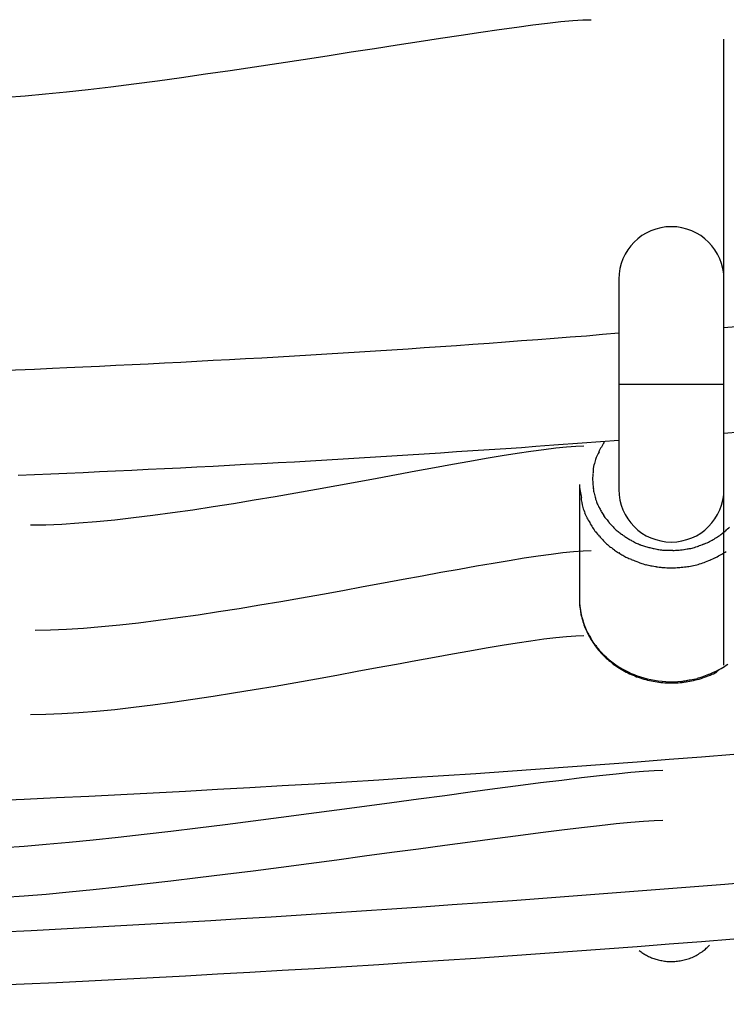
# Model space of a CAD drawing. Units: inches. Extents: x 262.3 to 332.4, y 167.1 to 239.6.
# Drawn here: x 286.4 to 287.5, y 229.4 to 230.9 of the extents above; entities that cross this region are included whole.
import ezdxf

# ---------------------------------------------------------------- set-up
doc = ezdxf.new("R2010")
doc.units = ezdxf.units.IN
doc.header["$MEASUREMENT"] = 0
doc.layers.add('Ebene 1', color=7, linetype='Continuous')

msp = doc.modelspace()

# ---------------------------------------------------------------- linework, layer by layer
at = {"layer": 'Ebene 1', "color": 179, "lineweight": 25, "true_color": 0x1a171b}
for points in [[(287.4601, 230.4879), (287.4601, 230.8534)], [(287.3001, 230.4879), (287.3001, 230.3277)], [(287.4601, 230.3277), (287.4601, 230.4876)], [(287.5161, 230.4183), (287.4601, 230.4138)], [(287.3001, 230.4056), (287.2755, 230.4035), (287.2509, 230.4014), (287.2261, 230.3995), (287.2016, 230.3975), (287.1768, 230.3958), (287.1522, 230.3939), (287.1275, 230.392), (287.1027, 230.3901), (287.0781, 230.3883), (287.0533, 230.3866), (287.0286, 230.3849), (287.004, 230.3832), (286.9794, 230.3815), (286.9546, 230.3799), (286.9299, 230.3784), (286.9053, 230.3766), (286.8805, 230.3753), (286.8559, 230.3737), (286.8312, 230.3722), (286.8064, 230.3708), (286.7818, 230.3692), (286.757, 230.3679), (286.7322, 230.3665), (286.7076, 230.3651), (286.6828, 230.3639), (286.6581, 230.3625), (286.6335, 230.3611), (286.6087, 230.3599), (286.5839, 230.3587), (286.5593, 230.3573), (286.5346, 230.3563), (286.5098, 230.3551), (286.4843, 230.3539), (286.4602, 230.3529), (286.4385, 230.3518), (286.4108, 230.3506), (286.3679, 230.3489)], [(287.3001, 230.3279), (287.4601, 230.3279)], [(287.3001, 230.3277), (287.3001, 230.1677)], [(287.4601, 230.1677), (287.4601, 230.3277)], [(287.4601, 230.2535), (287.4848, 230.2554)], [(286.386, 230.1894), (286.4108, 230.1904), (286.4356, 230.1915), (286.4602, 230.1927), (286.485, 230.1937), (286.5098, 230.1949), (286.5344, 230.1961), (286.5591, 230.1971), (286.5839, 230.1985), (286.6087, 230.1996), (286.6333, 230.2008), (286.6581, 230.2021), (286.6828, 230.2033), (286.7074, 230.2047), (286.7322, 230.2061), (286.757, 230.2075), (286.7816, 230.2087), (286.8064, 230.2101), (286.8311, 230.2116), (286.8557, 230.213), (286.8805, 230.2144), (286.9051, 230.2159), (286.9299, 230.2175), (286.9546, 230.219), (286.9792, 230.2206), (287.004, 230.2221), (287.0286, 230.2237), (287.0533, 230.2254), (287.0779, 230.2269), (287.1027, 230.2287), (287.1282, 230.2304), (287.1522, 230.2319), (287.1737, 230.2335), (287.2014, 230.2356), (287.2441, 230.2387), (287.3001, 230.2428)], [(287.2614, 230.1992), (287.2624, 230.2056)], [(287.2402, 230.1753), (287.2402, 230.002)], [(287.4601, 229.9004), (287.4601, 230.1677)], [(287.2517, 230.1248), (287.2484, 230.1315)], [(287.2402, 230.002), (287.2402, 229.9994), (287.2402, 229.9966), (287.2403, 229.9939), (287.2405, 229.9911), (287.2409, 229.9884), (287.2412, 229.9858), (287.2416, 229.9829), (287.2422, 229.9803), (287.2426, 229.9777), (287.2433, 229.9749), (287.244, 229.9722), (287.2447, 229.9696), (287.2453, 229.967), (287.2462, 229.9643), (287.2471, 229.9618), (287.2481, 229.9591), (287.2491, 229.9567), (287.2502, 229.9541), (287.2514, 229.9515), (287.2524, 229.9491), (287.2538, 229.9465), (287.255, 229.9441), (287.2564, 229.9417), (287.2577, 229.9393), (287.2593, 229.9369), (287.2608, 229.9346), (287.2624, 229.9324), (287.2639, 229.93), (287.2657, 229.9277), (287.2674, 229.9257), (287.2693, 229.9234), (287.271, 229.9214), (287.2729, 229.9193), (287.2748, 229.9171), (287.2767, 229.9152), (287.2788, 229.9131), (287.2808, 229.9112), (287.2831, 229.9093), (287.2851, 229.9074), (287.2872, 229.9057), (287.2894, 229.9038), (287.2917, 229.9021), (287.2941, 229.9005), (287.2965, 229.8988), (287.2987, 229.8973), (287.3012, 229.8957), (287.3036, 229.8942), (287.3061, 229.8928), (287.3087, 229.8914), (287.3111, 229.8898), (287.3137, 229.8886), (287.3165, 229.8874), (287.3191, 229.8862), (287.3217, 229.885), (287.3244, 229.884), (287.3272, 229.8828), (287.3297, 229.8819), (287.3327, 229.8809), (287.3353, 229.88), (287.3382, 229.8792), (287.3411, 229.8783), (287.3439, 229.8776), (287.3468, 229.8771), (287.3497, 229.8764), (287.3525, 229.8759), (287.3552, 229.8754), (287.3583, 229.8749), (287.3611, 229.8743), (287.3642, 229.8742), (287.367, 229.8738), (287.3699, 229.8737), (287.373, 229.8735), (287.3759, 229.8733), (287.3788, 229.8733), (287.3818, 229.8733), (287.3847, 229.8733), (287.3876, 229.8735), (287.3906, 229.8737), (287.3935, 229.8738), (287.3964, 229.8742), (287.3993, 229.8745), (287.4024, 229.875), (287.4052, 229.8754), (287.4081, 229.8759), (287.4109, 229.8764), (287.4138, 229.8771), (287.4167, 229.8778), (287.4195, 229.8785), (287.4224, 229.8792), (287.4252, 229.8802), (287.4281, 229.8811), (287.4307, 229.8819), (287.4334, 229.883), (287.4362, 229.884), (287.439, 229.8852), (287.4415, 229.8864), (287.4443, 229.8874), (287.4495, 229.8902)], [(287.2402, 230.002), (287.2402, 229.9961)], [(287.2815, 229.9121), (287.2853, 229.9086), (287.2893, 229.9053), (287.2934, 229.9022), (287.2977, 229.8995), (287.3017, 229.8969), (287.306, 229.8945), (287.3101, 229.8921), (287.3144, 229.89), (287.3189, 229.8879), (287.3234, 229.8859), (287.3282, 229.8842), (287.3332, 229.8826), (287.3384, 229.8809), (287.3435, 229.8795), (287.349, 229.8783), (287.3544, 229.8773), (287.3601, 229.8764), (287.3659, 229.8759), (287.3718, 229.8754), (287.3776, 229.8752), (287.3838, 229.8752), (287.3899, 229.8754), (287.3959, 229.8759)], [(287.4502, 229.8921), (287.4529, 229.8936), (287.4557, 229.8952), (287.4583, 229.8967), (287.461, 229.8985), (287.4636, 229.9002), (287.4662, 229.9019)], [(287.4493, 229.8902), (287.4495, 229.8902)], [(287.4493, 229.8902), (287.4495, 229.8902)], [(287.4495, 229.8902), (287.4495, 229.8902)], [(287.4495, 229.8902), (287.4495, 229.8902)], [(287.4496, 229.8905), (287.4498, 229.8905)], [(287.4496, 229.8905), (287.4498, 229.8905)], [(287.4496, 229.8905), (287.4498, 229.8905)], [(287.4496, 229.8905), (287.4498, 229.8905)], [(287.4498, 229.8904), (287.4496, 229.8904)], [(287.4496, 229.8902), (287.4496, 229.8902)], [(287.4496, 229.8902), (287.4496, 229.8902)], [(287.4498, 229.8905), (287.4498, 229.8905)], [(287.4498, 229.8905), (287.4498, 229.8905)], [(287.4498, 229.8905), (287.4498, 229.8905)], [(287.4498, 229.8905), (287.4498, 229.8905)], [(287.4498, 229.8905), (287.4498, 229.8905)], [(287.4086, 229.8778), (287.4145, 229.879), (287.42, 229.8802)], [(287.3311, 229.4661), (287.3325, 229.4649), (287.3339, 229.4639), (287.3353, 229.463), (287.3366, 229.462), (287.338, 229.4611), (287.3394, 229.4602), (287.3408, 229.4596), (287.3422, 229.4587), (287.3437, 229.458), (287.3453, 229.4571), (287.3468, 229.4565), (287.3484, 229.4558), (287.3499, 229.4551), (287.3515, 229.4544), (287.3532, 229.4539), (287.3549, 229.4532), (287.3566, 229.4527), (287.3583, 229.4523), (287.3601, 229.4518), (287.362, 229.4513), (287.3639, 229.4508), (287.3656, 229.4506), (287.3676, 229.4501), (287.3694, 229.4499), (287.3714, 229.4496), (287.3732, 229.4494), (287.3752, 229.4494), (287.3773, 229.4492), (287.3792, 229.4492), (287.3813, 229.4492), (287.3831, 229.4492), (287.3854, 229.4494), (287.3873, 229.4496), (287.3893, 229.4497), (287.3914, 229.4501), (287.3935, 229.4502), (287.3955, 229.4508), (287.3976, 229.4511), (287.3997, 229.4516), (287.4018, 229.4521), (287.4038, 229.4527), (287.4057, 229.4534), (287.4078, 229.454), (287.4098, 229.4549), (287.4117, 229.4556), (287.4138, 229.4565), (287.4157, 229.4575), (287.4176, 229.4585), (287.4195, 229.4596), (287.4214, 229.4606), (287.4231, 229.4618), (287.425, 229.463), (287.4269, 229.4642), (287.4285, 229.4654), (287.43, 229.4664), (287.4319, 229.4682)], [(287.4345, 229.4706), (287.4381, 229.474)]]:
    msp.add_lwpolyline(points, dxfattribs=at)
for points in [[(286.2909, 230.762), (286.5327, 230.762), (287.1373, 230.8829), (287.2581, 230.8829)], [(286.2909, 230.762), (286.5327, 230.762), (287.1373, 230.8829), (287.2581, 230.8829)], [(286.4049, 230.1138), (286.6456, 230.1138), (287.1267, 230.234), (287.2469, 230.234)], [(286.4049, 230.1138), (286.6456, 230.1138), (287.1267, 230.234), (287.2469, 230.234)], [(287.2777, 230.2397), (287.276, 230.2357), (287.2712, 230.2292), (287.2695, 230.2251)], [(287.2777, 230.2397), (287.276, 230.2357), (287.2712, 230.2292), (287.2695, 230.2251)], [(287.27, 230.2251), (287.2681, 230.2216), (287.266, 230.2171), (287.2646, 230.2135)], [(287.27, 230.2251), (287.2681, 230.2216), (287.266, 230.2171), (287.2646, 230.2135)], [(287.2612, 230.1992), (287.2612, 230.1971), (287.2608, 230.194), (287.2608, 230.192)], [(287.2612, 230.1992), (287.2612, 230.1971), (287.2608, 230.194), (287.2608, 230.192)], [(287.2648, 230.2133), (287.2641, 230.2109), (287.2629, 230.208), (287.2624, 230.2056)], [(287.2648, 230.2133), (287.2641, 230.2109), (287.2629, 230.208), (287.2624, 230.2056)], [(287.2605, 230.1918), (287.2605, 230.1899), (287.2602, 230.1865), (287.2602, 230.1841)], [(287.2605, 230.1918), (287.2605, 230.1899), (287.2602, 230.1865), (287.2602, 230.1841)], [(287.2402, 230.1754), (287.2402, 230.1706), (287.2422, 230.1603), (287.2431, 230.1555)], [(287.2402, 230.1754), (287.2402, 230.1706), (287.2422, 230.1603), (287.2431, 230.1555)], [(287.2605, 230.1766), (287.2605, 230.1751), (287.2614, 230.1708), (287.2614, 230.1692)], [(287.2605, 230.1766), (287.2605, 230.1751), (287.2614, 230.1708), (287.2614, 230.1692)], [(287.2612, 230.1691), (287.2612, 230.167), (287.2622, 230.1639), (287.2624, 230.1618)], [(287.2612, 230.1691), (287.2612, 230.167), (287.2622, 230.1639), (287.2624, 230.1618)], [(287.2426, 230.1555), (287.2429, 230.151), (287.2443, 230.1453), (287.2453, 230.1406)], [(287.2426, 230.1555), (287.2429, 230.151), (287.2443, 230.1453), (287.2453, 230.1406)], [(287.2626, 230.162), (287.2629, 230.1599), (287.2641, 230.1565), (287.2646, 230.1546)], [(287.2626, 230.162), (287.2629, 230.1599), (287.2641, 230.1565), (287.2646, 230.1546)], [(287.2645, 230.1548), (287.2648, 230.1529), (287.266, 230.1496), (287.2669, 230.1474)], [(287.2645, 230.1548), (287.2648, 230.1529), (287.266, 230.1496), (287.2669, 230.1474)], [(287.2455, 230.1406), (287.246, 230.1382), (287.2476, 230.1343), (287.2484, 230.1317)], [(287.2455, 230.1406), (287.246, 230.1382), (287.2476, 230.1343), (287.2484, 230.1317)], [(287.2669, 230.1477), (287.2672, 230.146), (287.2688, 230.1427), (287.2698, 230.141)], [(287.2669, 230.1477), (287.2672, 230.146), (287.2688, 230.1427), (287.2698, 230.141)], [(287.27, 230.141), (287.2708, 230.1393), (287.2724, 230.1362), (287.2732, 230.1346)], [(287.27, 230.141), (287.2708, 230.1393), (287.2724, 230.1362), (287.2732, 230.1346)], [(287.2515, 230.1248), (287.2528, 230.1226), (287.2546, 230.1195), (287.2559, 230.1174)], [(287.2515, 230.1248), (287.2528, 230.1226), (287.2546, 230.1195), (287.2559, 230.1174)], [(287.2732, 230.1343), (287.2741, 230.1326), (287.2762, 230.13), (287.2772, 230.1282)], [(287.2732, 230.1343), (287.2741, 230.1326), (287.2762, 230.13), (287.2772, 230.1282)], [(287.2769, 230.1281), (287.2779, 230.1263), (287.28, 230.1238), (287.2812, 230.1224)], [(287.2769, 230.1281), (287.2779, 230.1263), (287.28, 230.1238), (287.2812, 230.1224)], [(287.2559, 230.1174), (287.2567, 230.1152), (287.2588, 230.1121), (287.26, 230.11)], [(287.2559, 230.1174), (287.2567, 230.1152), (287.2588, 230.1121), (287.26, 230.11)], [(287.26, 230.11), (287.261, 230.1079), (287.2636, 230.1045), (287.265, 230.1029)], [(287.26, 230.11), (287.261, 230.1079), (287.2636, 230.1045), (287.265, 230.1029)], [(287.2812, 230.1226), (287.2826, 230.1212), (287.2843, 230.1186), (287.2857, 230.1172)], [(287.2812, 230.1226), (287.2826, 230.1212), (287.2843, 230.1186), (287.2857, 230.1172)], [(287.2855, 230.1172), (287.2869, 230.1157), (287.2891, 230.1131), (287.2905, 230.1117)], [(287.2855, 230.1172), (287.2869, 230.1157), (287.2891, 230.1131), (287.2905, 230.1117)], [(287.2905, 230.1117), (287.2913, 230.1107), (287.2941, 230.1079), (287.295, 230.1071)], [(287.2905, 230.1117), (287.2913, 230.1107), (287.2941, 230.1079), (287.295, 230.1071)], [(287.4629, 230.105), (287.4641, 230.1065), (287.4672, 230.109), (287.4686, 230.1105)], [(287.4629, 230.105), (287.4641, 230.1065), (287.4672, 230.109), (287.4686, 230.1105)], [(287.2653, 230.1031), (287.2664, 230.1014), (287.2691, 230.0986), (287.2701, 230.0969)], [(287.2653, 230.1031), (287.2664, 230.1014), (287.2691, 230.0986), (287.2701, 230.0969)], [(287.2705, 230.0967), (287.2722, 230.0952), (287.2743, 230.0924), (287.2758, 230.0909)], [(287.2705, 230.0967), (287.2722, 230.0952), (287.2743, 230.0924), (287.2758, 230.0909)], [(287.295, 230.1069), (287.296, 230.106), (287.2987, 230.1036), (287.3003, 230.1028)], [(287.295, 230.1069), (287.296, 230.106), (287.2987, 230.1036), (287.3003, 230.1028)], [(287.3001, 230.1028), (287.3017, 230.1017), (287.3041, 230.0998), (287.3055, 230.099)], [(287.3001, 230.1028), (287.3017, 230.1017), (287.3041, 230.0998), (287.3055, 230.099)], [(287.3056, 230.0988), (287.3072, 230.0978), (287.3091, 230.0962), (287.3106, 230.0952)], [(287.3056, 230.0988), (287.3072, 230.0978), (287.3091, 230.0962), (287.3106, 230.0952)], [(287.3105, 230.0953), (287.312, 230.0943), (287.3144, 230.0929), (287.3158, 230.0919)], [(287.3105, 230.0953), (287.312, 230.0943), (287.3144, 230.0929), (287.3158, 230.0919)], [(287.4436, 230.0914), (287.4455, 230.0924), (287.4483, 230.0948), (287.4503, 230.0957)], [(287.4436, 230.0914), (287.4455, 230.0924), (287.4483, 230.0948), (287.4503, 230.0957)], [(287.4505, 230.0959), (287.4522, 230.0967), (287.4555, 230.099), (287.4569, 230.1003)], [(287.4505, 230.0959), (287.4522, 230.0967), (287.4555, 230.099), (287.4569, 230.1003)], [(287.4567, 230.1003), (287.4581, 230.1017), (287.4619, 230.1041), (287.4632, 230.1055)], [(287.4567, 230.1003), (287.4581, 230.1017), (287.4619, 230.1041), (287.4632, 230.1055)], [(287.2757, 230.091), (287.2772, 230.0895), (287.2798, 230.0869), (287.2815, 230.0852)], [(287.2757, 230.091), (287.2772, 230.0895), (287.2798, 230.0869), (287.2815, 230.0852)], [(287.2815, 230.085), (287.2826, 230.084), (287.2858, 230.0812), (287.2875, 230.0802)], [(287.2815, 230.085), (287.2826, 230.084), (287.2858, 230.0812), (287.2875, 230.0802)], [(287.2874, 230.0802), (287.2891, 230.0792), (287.2919, 230.0769), (287.2936, 230.0757)], [(287.2874, 230.0802), (287.2891, 230.0792), (287.2919, 230.0769), (287.2936, 230.0757)], [(287.3161, 230.0919), (287.3175, 230.0914), (287.3199, 230.0895), (287.3213, 230.0891)], [(287.3161, 230.0919), (287.3175, 230.0914), (287.3199, 230.0895), (287.3213, 230.0891)], [(287.3213, 230.0891), (287.3229, 230.0886), (287.3253, 230.0866), (287.3266, 230.0862)], [(287.3213, 230.0891), (287.3229, 230.0886), (287.3253, 230.0866), (287.3266, 230.0862)], [(287.3266, 230.0862), (287.3282, 230.0857), (287.3315, 230.0841), (287.333, 230.0838)], [(287.3266, 230.0862), (287.3282, 230.0857), (287.3315, 230.0841), (287.333, 230.0838)], [(287.3328, 230.0836), (287.3342, 230.0831), (287.3377, 230.0821), (287.3391, 230.0817)], [(287.3328, 230.0836), (287.3342, 230.0831), (287.3377, 230.0821), (287.3391, 230.0817)], [(287.3394, 230.0817), (287.3408, 230.081), (287.3442, 230.0802), (287.3458, 230.0797)], [(287.3394, 230.0817), (287.3408, 230.081), (287.3442, 230.0802), (287.3458, 230.0797)], [(287.3458, 230.0797), (287.3473, 230.0792), (287.3508, 230.0781), (287.3523, 230.0781)], [(287.3458, 230.0797), (287.3473, 230.0792), (287.3508, 230.0781), (287.3523, 230.0781)], [(287.4055, 230.0776), (287.4076, 230.0776), (287.4116, 230.0786), (287.4135, 230.0792)], [(287.4055, 230.0776), (287.4076, 230.0776), (287.4116, 230.0786), (287.4135, 230.0792)], [(287.4135, 230.0792), (287.4155, 230.0797), (287.4195, 230.081), (287.4216, 230.0817)], [(287.4135, 230.0792), (287.4155, 230.0797), (287.4195, 230.081), (287.4216, 230.0817)], [(287.421, 230.0817), (287.4231, 230.0823), (287.4272, 230.0841), (287.4291, 230.0848)], [(287.421, 230.0817), (287.4231, 230.0823), (287.4272, 230.0841), (287.4291, 230.0848)], [(287.429, 230.0847), (287.431, 230.085), (287.4343, 230.0866), (287.4364, 230.0876)], [(287.429, 230.0847), (287.431, 230.085), (287.4343, 230.0866), (287.4364, 230.0876)], [(287.4365, 230.0878), (287.4384, 230.0886), (287.4417, 230.0905), (287.4438, 230.0916)], [(287.4365, 230.0878), (287.4384, 230.0886), (287.4417, 230.0905), (287.4438, 230.0916)], [(286.4118, 229.9538), (286.6536, 229.9538), (287.1373, 230.0747), (287.2581, 230.0747)], [(286.4118, 229.9538), (286.6536, 229.9538), (287.1373, 230.0747), (287.2581, 230.0747)], [(287.2936, 230.0755), (287.2955, 230.0743), (287.2977, 230.0724), (287.2994, 230.0714)], [(287.2936, 230.0755), (287.2955, 230.0743), (287.2977, 230.0724), (287.2994, 230.0714)], [(287.2999, 230.0716), (287.3017, 230.0704), (287.3044, 230.0681), (287.3061, 230.0676)], [(287.2999, 230.0716), (287.3017, 230.0704), (287.3044, 230.0681), (287.3061, 230.0676)], [(287.3061, 230.0676), (287.3079, 230.0671), (287.3106, 230.0649), (287.3122, 230.0642)], [(287.3061, 230.0676), (287.3079, 230.0671), (287.3106, 230.0649), (287.3122, 230.0642)], [(287.3122, 230.0643), (287.3137, 230.0638), (287.3172, 230.0621), (287.3189, 230.0616)], [(287.3122, 230.0643), (287.3137, 230.0638), (287.3172, 230.0621), (287.3189, 230.0616)], [(287.3523, 230.0781), (287.3539, 230.0781), (287.358, 230.0766), (287.3594, 230.0766)], [(287.3523, 230.0781), (287.3539, 230.0781), (287.358, 230.0766), (287.3594, 230.0766)], [(287.3597, 230.0766), (287.3611, 230.0766), (287.3652, 230.0755), (287.3668, 230.0755)], [(287.3597, 230.0766), (287.3611, 230.0766), (287.3652, 230.0755), (287.3668, 230.0755)], [(287.3668, 230.0755), (287.3683, 230.0755), (287.3723, 230.0752), (287.3744, 230.0752)], [(287.3668, 230.0755), (287.3683, 230.0755), (287.3723, 230.0752), (287.3744, 230.0752)], [(287.3823, 230.075), (287.3847, 230.075), (287.3878, 230.0755), (287.3899, 230.0755)], [(287.3823, 230.075), (287.3847, 230.075), (287.3878, 230.0755), (287.3899, 230.0755)], [(287.39, 230.0755), (287.3921, 230.0755), (287.3955, 230.0762), (287.3978, 230.0762)], [(287.39, 230.0755), (287.3921, 230.0755), (287.3955, 230.0762), (287.3978, 230.0762)], [(287.3976, 230.0761), (287.3997, 230.0761), (287.4038, 230.0776), (287.4057, 230.0776)], [(287.3976, 230.0761), (287.3997, 230.0761), (287.4038, 230.0776), (287.4057, 230.0776)], [(287.4388, 230.0602), (287.4412, 230.0609), (287.445, 230.0631), (287.4474, 230.0642)], [(287.4388, 230.0602), (287.4412, 230.0609), (287.445, 230.0631), (287.4474, 230.0642)], [(287.4476, 230.0643), (287.4498, 230.0654), (287.4538, 230.0678), (287.456, 230.0688)], [(287.4476, 230.0643), (287.4498, 230.0654), (287.4538, 230.0678), (287.456, 230.0688)], [(287.4558, 230.0686), (287.4581, 230.0698), (287.4614, 230.0724), (287.4636, 230.0736)], [(287.4558, 230.0686), (287.4581, 230.0698), (287.4614, 230.0724), (287.4636, 230.0736)], [(287.3191, 230.0614), (287.3208, 230.0609), (287.3242, 230.0592), (287.3258, 230.0585)], [(287.3191, 230.0614), (287.3208, 230.0609), (287.3242, 230.0592), (287.3258, 230.0585)], [(287.3261, 230.0585), (287.3279, 230.058), (287.3318, 230.0561), (287.3335, 230.0556)], [(287.3261, 230.0585), (287.3279, 230.058), (287.3318, 230.0561), (287.3335, 230.0556)], [(287.3335, 230.0556), (287.3353, 230.055), (287.3394, 230.0538), (287.3411, 230.0533)], [(287.3335, 230.0556), (287.3353, 230.055), (287.3394, 230.0538), (287.3411, 230.0533)], [(287.3413, 230.0538), (287.343, 230.0531), (287.3473, 230.0516), (287.349, 230.0516)], [(287.3413, 230.0538), (287.343, 230.0531), (287.3473, 230.0516), (287.349, 230.0516)], [(287.3489, 230.0516), (287.3506, 230.0516), (287.3559, 230.0504), (287.3577, 230.0504)], [(287.3489, 230.0516), (287.3506, 230.0516), (287.3559, 230.0504), (287.3577, 230.0504)], [(287.3575, 230.0502), (287.359, 230.0502), (287.3639, 230.0492), (287.3657, 230.0492)], [(287.3575, 230.0502), (287.359, 230.0502), (287.3639, 230.0492), (287.3657, 230.0492)], [(287.3661, 230.0492), (287.368, 230.0492), (287.3728, 230.0485), (287.3751, 230.0485)], [(287.3661, 230.0492), (287.368, 230.0492), (287.3728, 230.0485), (287.3751, 230.0485)], [(287.3838, 230.0485), (287.3868, 230.0485), (287.3909, 230.0492), (287.3931, 230.0492)], [(287.3838, 230.0485), (287.3868, 230.0485), (287.3909, 230.0492), (287.3931, 230.0492)], [(287.393, 230.0492), (287.3952, 230.0492), (287.4, 230.0502), (287.4024, 230.0502)], [(287.393, 230.0492), (287.3952, 230.0492), (287.4, 230.0502), (287.4024, 230.0502)], [(287.4024, 230.0502), (287.4047, 230.0502), (287.409, 230.0507), (287.4112, 230.0514)], [(287.4024, 230.0502), (287.4047, 230.0502), (287.409, 230.0507), (287.4112, 230.0514)], [(287.4116, 230.0514), (287.4138, 230.0521), (287.4186, 230.0531), (287.421, 230.0538)], [(287.4116, 230.0514), (287.4138, 230.0521), (287.4186, 230.0531), (287.421, 230.0538)], [(287.4209, 230.0538), (287.4231, 230.0545), (287.4279, 230.0561), (287.4302, 230.0568)], [(287.4209, 230.0538), (287.4231, 230.0545), (287.4279, 230.0561), (287.4302, 230.0568)], [(287.4298, 230.0568), (287.4321, 230.0574), (287.4367, 230.0597), (287.439, 230.0602)], [(287.4298, 230.0568), (287.4321, 230.0574), (287.4367, 230.0597), (287.439, 230.0602)], [(287.2402, 229.9963), (287.2402, 229.9944), (287.2407, 229.9918), (287.2407, 229.9903)], [(287.2402, 229.9963), (287.2402, 229.9944), (287.2407, 229.9918), (287.2407, 229.9903)], [(287.2407, 229.9904), (287.2407, 229.9891), (287.2416, 229.986), (287.2416, 229.9846)], [(287.2407, 229.9904), (287.2407, 229.9891), (287.2416, 229.986), (287.2416, 229.9846)], [(287.2416, 229.9846), (287.2416, 229.9832), (287.2424, 229.9801), (287.2424, 229.9787)], [(287.2416, 229.9846), (287.2416, 229.9832), (287.2424, 229.9801), (287.2424, 229.9787)], [(287.2422, 229.9787), (287.2422, 229.9772), (287.2433, 229.9746), (287.2438, 229.9732)], [(287.2422, 229.9787), (287.2422, 229.9772), (287.2433, 229.9746), (287.2438, 229.9732)], [(287.2438, 229.9732), (287.2443, 229.9717), (287.2452, 229.9691), (287.2457, 229.9677)], [(287.2438, 229.9732), (287.2443, 229.9717), (287.2452, 229.9691), (287.2457, 229.9677)], [(287.2455, 229.9677), (287.246, 229.9663), (287.2469, 229.9636), (287.2474, 229.9622)], [(287.2455, 229.9677), (287.246, 229.9663), (287.2469, 229.9636), (287.2474, 229.9622)], [(287.2476, 229.9618), (287.2479, 229.9605), (287.2488, 229.9582), (287.2493, 229.957)], [(287.2476, 229.9618), (287.2479, 229.9605), (287.2488, 229.9582), (287.2493, 229.957)], [(286.4049, 229.8252), (286.6456, 229.8252), (287.1267, 229.9455), (287.2469, 229.9455)], [(286.4049, 229.8252), (286.6456, 229.8252), (287.1267, 229.9455), (287.2469, 229.9455)], [(287.2493, 229.9567), (287.2498, 229.9553), (287.2512, 229.9529), (287.2515, 229.9515)], [(287.2493, 229.9567), (287.2498, 229.9553), (287.2512, 229.9529), (287.2515, 229.9515)], [(287.2517, 229.9512), (287.2522, 229.9498), (287.254, 229.9479), (287.2546, 229.9465)], [(287.2517, 229.9512), (287.2522, 229.9498), (287.254, 229.9479), (287.2546, 229.9465)], [(287.2546, 229.9465), (287.255, 229.9457), (287.2569, 229.9424), (287.2574, 229.9415)], [(287.2546, 229.9465), (287.255, 229.9457), (287.2569, 229.9424), (287.2574, 229.9415)], [(287.2569, 229.9412), (287.2574, 229.9401), (287.2598, 229.9379), (287.2603, 229.9369)], [(287.2569, 229.9412), (287.2574, 229.9401), (287.2598, 229.9379), (287.2603, 229.9369)], [(287.2603, 229.9364), (287.2608, 229.9355), (287.2627, 229.9331), (287.2633, 229.9322)], [(287.2603, 229.9364), (287.2608, 229.9355), (287.2627, 229.9331), (287.2633, 229.9322)], [(287.2633, 229.9324), (287.2639, 229.9314), (287.2664, 229.9289), (287.2669, 229.9279)], [(287.2633, 229.9324), (287.2639, 229.9314), (287.2664, 229.9289), (287.2669, 229.9279)], [(287.2667, 229.9276), (287.2674, 229.9265), (287.2698, 229.9246), (287.2701, 229.9236)], [(287.2667, 229.9276), (287.2674, 229.9265), (287.2698, 229.9246), (287.2701, 229.9236)], [(287.2703, 229.9236), (287.2708, 229.9226), (287.2729, 229.9205), (287.2738, 229.9195)], [(287.2703, 229.9236), (287.2708, 229.9226), (287.2729, 229.9205), (287.2738, 229.9195)], [(287.2738, 229.9195), (287.275, 229.9184), (287.2763, 229.9169), (287.2774, 229.9159)], [(287.2738, 229.9195), (287.275, 229.9184), (287.2763, 229.9169), (287.2774, 229.9159)], [(287.2777, 229.9157), (287.2786, 229.9146), (287.2807, 229.9131), (287.2817, 229.9121)], [(287.2777, 229.9157), (287.2786, 229.9146), (287.2807, 229.9131), (287.2817, 229.9121)], [(287.4269, 229.8826), (287.43, 229.8835), (287.4341, 229.8852), (287.4372, 229.8866)], [(287.4269, 229.8826), (287.43, 229.8835), (287.4341, 229.8852), (287.4372, 229.8866)], [(287.4376, 229.8866), (287.44, 229.8878), (287.4484, 229.8914), (287.451, 229.8928)], [(287.4376, 229.8866), (287.44, 229.8878), (287.4484, 229.8914), (287.451, 229.8928)], [(287.3962, 229.8757), (287.3973, 229.8757), (287.4009, 229.8769), (287.4021, 229.8769)], [(287.3962, 229.8757), (287.3973, 229.8757), (287.4009, 229.8769), (287.4021, 229.8769)], [(287.4024, 229.8768), (287.4038, 229.8768), (287.4069, 229.878), (287.4085, 229.878)], [(287.4024, 229.8768), (287.4038, 229.8768), (287.4069, 229.878), (287.4085, 229.878)], [(287.42, 229.8804), (287.4214, 229.8809), (287.4255, 229.8819), (287.4272, 229.8824)], [(287.42, 229.8804), (287.4214, 229.8809), (287.4255, 229.8819), (287.4272, 229.8824)], [(286.2847, 229.6199), (286.5253, 229.6199), (287.2469, 229.7403), (287.3671, 229.7403)], [(286.2847, 229.6199), (286.5253, 229.6199), (287.2469, 229.7403), (287.3671, 229.7403)], [(286.2847, 229.5441), (286.5253, 229.5441), (287.2469, 229.6644), (287.3671, 229.6644)], [(286.2847, 229.5441), (286.5253, 229.5441), (287.2469, 229.6644), (287.3671, 229.6644)], [(287.4319, 229.4682), (287.4326, 229.4689), (287.4338, 229.4699), (287.4345, 229.4707)], [(287.4319, 229.4682), (287.4326, 229.4689), (287.4338, 229.4699), (287.4345, 229.4707)]]:
    msp.add_open_spline(points, degree=3, dxfattribs=at)
for points, knots in [([(287.4601, 230.4879), (287.4601, 230.532), (287.4241, 230.5678), (287.38, 230.5678), (287.3359, 230.5678), (287.3001, 230.532), (287.3001, 230.4879), (287.3001, 230.4879), (287.3001, 230.4879), (287.3001, 230.4879)], [0, 0, 0, 0, 1, 1, 1, 2, 2, 2, 3, 3, 3, 3]), ([(287.4601, 230.4879), (287.4601, 230.532), (287.4241, 230.5678), (287.38, 230.5678), (287.3359, 230.5678), (287.3001, 230.532), (287.3001, 230.4879), (287.3001, 230.4879), (287.3001, 230.4879), (287.3001, 230.4879)], [0, 0, 0, 0, 1, 1, 1, 2, 2, 2, 3, 3, 3, 3]), ([(278.9158, 230.2698), (280.8502, 229.9071), (283.0265, 229.6652), (285.082, 229.6652), (287.1373, 229.6652), (289.3134, 229.9071), (291.248, 230.2698)], [0, 0, 0, 0, 1, 1, 1, 2, 2, 2, 2]), ([(278.9158, 230.2698), (280.8502, 229.9071), (283.0265, 229.6652), (285.082, 229.6652), (287.1373, 229.6652), (289.3134, 229.9071), (291.248, 230.2698)], [0, 0, 0, 0, 1, 1, 1, 2, 2, 2, 2]), ([(287.2602, 230.1842), (287.2602, 230.1842), (287.2602, 230.1835), (287.2602, 230.1835), (287.2602, 230.1813), (287.2605, 230.1785), (287.2605, 230.1766)], [0, 0, 0, 0, 1, 1, 1, 2, 2, 2, 2]), ([(287.2602, 230.1842), (287.2602, 230.1842), (287.2602, 230.1835), (287.2602, 230.1835), (287.2602, 230.1813), (287.2605, 230.1785), (287.2605, 230.1766)], [0, 0, 0, 0, 1, 1, 1, 2, 2, 2, 2]), ([(287.3001, 230.1677), (287.3001, 230.1236), (287.3359, 230.0878), (287.38, 230.0878), (287.4241, 230.0878), (287.4601, 230.1236), (287.4601, 230.1677), (287.4601, 230.1677), (287.4601, 230.1677), (287.4601, 230.1677)], [0, 0, 0, 0, 1, 1, 1, 2, 2, 2, 3, 3, 3, 3]), ([(287.3001, 230.1677), (287.3001, 230.1236), (287.3359, 230.0878), (287.38, 230.0878), (287.4241, 230.0878), (287.4601, 230.1236), (287.4601, 230.1677), (287.4601, 230.1677), (287.4601, 230.1677), (287.4601, 230.1677)], [0, 0, 0, 0, 1, 1, 1, 2, 2, 2, 3, 3, 3, 3]), ([(287.3745, 230.0752), (287.3761, 230.0752), (287.3787, 230.0752), (287.3802, 230.0752), (287.3807, 230.0752), (287.3818, 230.0752), (287.3823, 230.0752)], [0, 0, 0, 0, 1, 1, 1, 2, 2, 2, 2]), ([(287.3745, 230.0752), (287.3761, 230.0752), (287.3787, 230.0752), (287.3802, 230.0752), (287.3807, 230.0752), (287.3818, 230.0752), (287.3823, 230.0752)], [0, 0, 0, 0, 1, 1, 1, 2, 2, 2, 2]), ([(287.3749, 230.0485), (287.3766, 230.0485), (287.3785, 230.0485), (287.3802, 230.0485), (287.3807, 230.0485), (287.3831, 230.0485), (287.3838, 230.0485)], [0, 0, 0, 0, 1, 1, 1, 2, 2, 2, 2]), ([(287.3749, 230.0485), (287.3766, 230.0485), (287.3785, 230.0485), (287.3802, 230.0485), (287.3807, 230.0485), (287.3831, 230.0485), (287.3838, 230.0485)], [0, 0, 0, 0, 1, 1, 1, 2, 2, 2, 2]), ([(278.9158, 229.9887), (280.8502, 229.6259), (283.0265, 229.3841), (285.082, 229.3841), (287.1373, 229.3841), (289.3134, 229.6259), (291.248, 229.9887)], [0, 0, 0, 0, 1, 1, 1, 2, 2, 2, 2]), ([(278.9158, 229.9887), (280.8502, 229.6259), (283.0265, 229.3841), (285.082, 229.3841), (287.1373, 229.3841), (289.3134, 229.6259), (291.248, 229.9887)], [0, 0, 0, 0, 1, 1, 1, 2, 2, 2, 2]), ([(281.6965, 229.7017), (282.6637, 229.7017), (283.9937, 229.4599), (285.082, 229.4599), (286.8955, 229.4599), (289.0718, 229.7017), (290.7645, 229.9436)], [0, 0, 0, 0, 1, 1, 1, 2, 2, 2, 2]), ([(281.6965, 229.7017), (282.6637, 229.7017), (283.9937, 229.4599), (285.082, 229.4599), (286.8955, 229.4599), (289.0718, 229.7017), (290.7645, 229.9436)], [0, 0, 0, 0, 1, 1, 1, 2, 2, 2, 2]), ([(287.4502, 229.8921), (287.4502, 229.8921), (287.4502, 229.8921), (287.4502, 229.8921), (287.4502, 229.8921), (287.4502, 229.8919), (287.4502, 229.8919), (287.4502, 229.8919), (287.4502, 229.8919), (287.4502, 229.8919), (287.4502, 229.8919), (287.4502, 229.8919), (287.4502, 229.8919), (287.4502, 229.8919), (287.4502, 229.8916), (287.4502, 229.8916), (287.4502, 229.8916), (287.4502, 229.8916), (287.4502, 229.8916), (287.4502, 229.8916), (287.4502, 229.8916), (287.4502, 229.8916), (287.4502, 229.8916), (287.4502, 229.8914), (287.4502, 229.8914), (287.4502, 229.8914), (287.45, 229.8914), (287.45, 229.8914), (287.45, 229.8914), (287.45, 229.8912), (287.45, 229.8912), (287.45, 229.8912), (287.45, 229.8912), (287.45, 229.8912), (287.45, 229.8912), (287.45, 229.8912), (287.45, 229.8912), (287.45, 229.8912), (287.45, 229.891), (287.45, 229.891), (287.45, 229.891), (287.45, 229.8909), (287.45, 229.8909), (287.45, 229.8909), (287.45, 229.8909), (287.45, 229.8909), (287.45, 229.8909), (287.45, 229.8909), (287.45, 229.8909), (287.45, 229.8909), (287.45, 229.8907), (287.45, 229.8907), (287.45, 229.8907), (287.45, 229.8905), (287.45, 229.8905), (287.45, 229.8905), (287.4498, 229.8905), (287.4498, 229.8905)], [0, 0, 0, 0, 1, 1, 1, 2, 2, 2, 3, 3, 3, 4, 4, 4, 5, 5, 5, 6, 6, 6, 7, 7, 7, 8, 8, 8, 9, 9, 9, 10, 10, 10, 11, 11, 11, 12, 12, 12, 13, 13, 13, 14, 14, 14, 15, 15, 15, 16, 16, 16, 17, 17, 17, 18, 18, 18, 19, 19, 19, 19])]:
    msp.add_open_spline(points, degree=3, knots=knots, dxfattribs=at)

doc.saveas('drawing.dxf')
